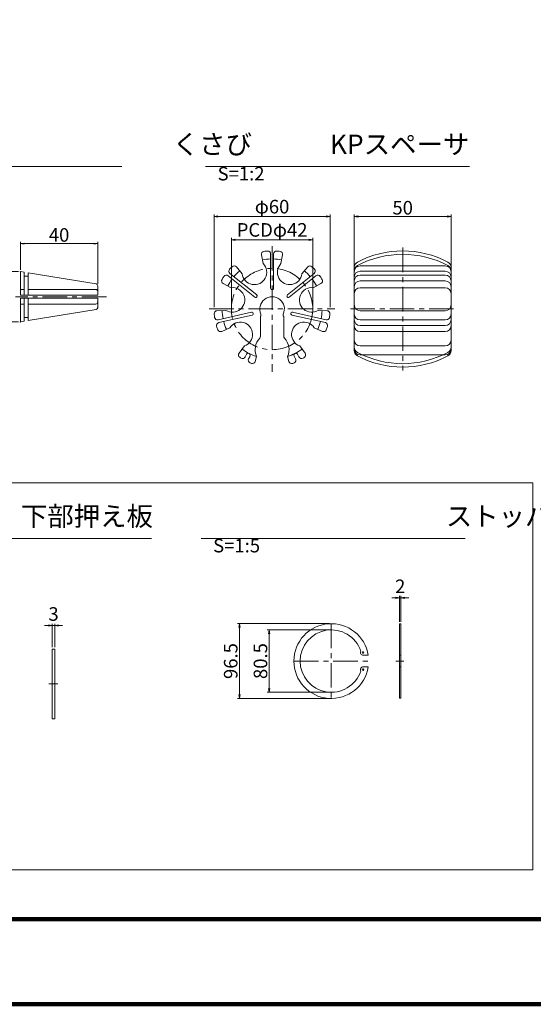
# Model space of a CAD drawing. Units: millimetres. Extents: x 0 to 1162, y 0 to 594.
# Drawn here: x 399 to 532, y 0 to 254 of the extents above; entities that cross this region are included whole.
import ezdxf

# ---------------------------------------------------------------- set-up
doc = ezdxf.new("R2010")
doc.units = ezdxf.units.MM
doc.linetypes.add('CENTER', pattern=[101.6, 63.5, -12.7, 12.7, -12.7])
doc.layers.get('Defpoints').update_dxf_attribs({"lineweight": 13})
for name, color, linetype, lineweight in [('C-TTL', 2, 'Continuous', 140), ('D-BMK', 2, 'CENTER', 13), ('D-MTR-TXT', 7, 'Continuous', 13), ('D-STR', 1, 'Continuous', 18), ('D-STR-HTXT', 7, 'Continuous', 13), ('D-STR-STR1', 1, 'Continuous', 18), ('D-STR-TXT', 7, 'Continuous', 13)]:
    doc.layers.add(name, color=color, linetype=linetype, lineweight=lineweight)
doc.styles.add('MSG', font='txt')
doc.styles.add('YOKO_GOTHIC', font='txt')
doc.styles.add('ＭＳ ゴシック', font='txt')
doc.dimstyles.new('DIM2', dxfattribs={"dimscale": 0, "dimtxt": 3.5, "dimasz": 1, "dimexe": 0.5, "dimexo": 0.5, "dimgap": 0.5, "dimtad": 1, "dimdec": 0, "dimlfac": 2, "dimzin": 0, "dimdsep": 46, "dimtxsty": 'ＭＳ ゴシック', "dimblk": 'kp5-6mk _OPEN', "dimcen": 1, "dimclrd": 256, "dimclre": 256, "dimclrt": 256, "dimadec": 0, "dimazin": 0, "dimtfac": 1, "dimtdec": 0, "dimtmove": 2, "dimatfit": 3, "dimldrblk": 'kp5-6mk _OPEN', "dimfxl": 1, "dimtolj": 1, "dimtzin": 0, "dimlwd": -1, "dimlwe": -1, "dimarcsym": 0})
doc.dimstyles.new('DIM5', dxfattribs={"dimscale": 0, "dimtxt": 3.5, "dimasz": 1, "dimexe": 0.5, "dimexo": 0.5, "dimgap": 0.5, "dimtad": 1, "dimdec": 0, "dimlfac": 5, "dimzin": 0, "dimdsep": 46, "dimtxsty": 'MSG', "dimblk": 'kp5-6mk _OPEN', "dimcen": 0.09, "dimclrd": 256, "dimclre": 256, "dimadec": 0, "dimazin": 0, "dimtfac": 1, "dimtdec": 0, "dimtmove": 2, "dimatfit": 3, "dimldrblk": 'kp5-6mk _OPEN', "dimfxl": 1, "dimtolj": 1, "dimtzin": 0, "dimlwd": -1, "dimlwe": -1, "dimarcsym": 0})

# ---------------------------------------------------------------- blocks, each defined once
blk = doc.blocks.new('kp5-6mk _OPEN')
at = {"color": 0, "linetype": 'ByBlock', "lineweight": -2}
for p, q in [((-1, 0.166667), (0, 0)), ((-1, -0.166667), (0, 0)), ((0, 0), (-1, 0))]:
    blk.add_line(p, q, dxfattribs=at)
blk = doc.blocks.new('*D34')
at = {"layer": 'D-MTR-TXT', "transparency": 16777216}
for p, q in [((479.26, 96.62), (463.22, 96.62)), ((463.72, 95.62), (463.72, 81.52)), ((479.26, 80.52), (463.22, 80.52))]:
    blk.add_line(p, q, dxfattribs=at)
at = {"layer": 'Defpoints', "color": 0, "transparency": 16777216}
for p in [(479.76, 96.62), (463.72, 80.52), (479.76, 80.52)]:
    blk.add_point(p, dxfattribs=at)
at = {"layer": 'D-MTR-TXT', "transparency": 16777216}
for p, rotation in [((463.72, 96.62), 90), ((463.72, 80.52), 270)]:
    blk.add_blockref('kp5-6mk _OPEN', p, dxfattribs=dict(at, rotation=rotation))
at = {"layer": 'D-MTR-TXT', "color": 0, "transparency": 16777216, "insert": (461.47, 88.57), "char_height": 3.5, "attachment_point": 5, "rotation": 90, "style": 'MSG'}
blk.add_mtext('\\A1;80.5', dxfattribs=at)
blk = doc.blocks.new('*D35')
at = {"layer": 'D-MTR-TXT', "transparency": 16777216}
for p, q in [((496.36, 104.86), (495.36, 104.86)), ((497.36, 98.67), (497.36, 105.36)), ((497.76, 104.86), (497.36, 104.86)), ((497.76, 98.67), (497.76, 105.36)), ((498.76, 104.86), (499.76, 104.86))]:
    blk.add_line(p, q, dxfattribs=at)
at = {"layer": 'Defpoints', "color": 0, "transparency": 16777216}
for p in [(497.36, 104.86), (497.36, 98.17), (497.76, 98.17)]:
    blk.add_point(p, dxfattribs=at)
at = {"layer": 'D-MTR-TXT', "transparency": 16777216}
blk.add_blockref('kp5-6mk _OPEN', (497.36, 104.86), dxfattribs=at)
at = {"layer": 'D-MTR-TXT', "transparency": 16777216, "rotation": 180}
blk.add_blockref('kp5-6mk _OPEN', (497.76, 104.86), dxfattribs=at)
at = {"layer": 'D-MTR-TXT', "color": 0, "transparency": 16777216, "insert": (497.56, 107.86), "char_height": 3.5, "attachment_point": 5, "style": 'MSG'}
blk.add_mtext('\\A1;2', dxfattribs=at)
blk = doc.blocks.new('*D36')
at = {"layer": 'D-MTR-TXT', "transparency": 16777216}
for p, q in [((479.26, 98.22), (455.53, 98.22)), ((456.03, 97.22), (456.03, 79.92)), ((479.2, 78.92), (455.53, 78.92))]:
    blk.add_line(p, q, dxfattribs=at)
at = {"layer": 'Defpoints', "color": 0, "transparency": 16777216}
for p in [(479.76, 98.22), (456.03, 78.92), (479.7, 78.92)]:
    blk.add_point(p, dxfattribs=at)
at = {"layer": 'D-MTR-TXT', "transparency": 16777216}
for p, rotation in [((456.03, 98.22), 90), ((456.03, 78.92), 270)]:
    blk.add_blockref('kp5-6mk _OPEN', p, dxfattribs=dict(at, rotation=rotation))
at = {"layer": 'D-MTR-TXT', "color": 0, "transparency": 16777216, "insert": (453.78, 88.57), "char_height": 3.5, "attachment_point": 5, "rotation": 90, "style": 'MSG'}
blk.add_mtext('\\A1;96.5', dxfattribs=at)
blk = doc.blocks.new('*D56')
at = {"layer": 'D-MTR-TXT', "transparency": 16777216}
for p, q in [((406.71, 97.71), (405.71, 97.71)), ((407.71, 92.18), (407.71, 98.21)), ((408.35, 97.71), (407.71, 97.71)), ((408.35, 92.18), (408.35, 98.21)), ((409.35, 97.71), (410.35, 97.71))]:
    blk.add_line(p, q, dxfattribs=at)
at = {"layer": 'Defpoints', "color": 0, "transparency": 16777216}
for p in [(407.71, 97.71), (407.71, 91.68), (408.35, 91.68)]:
    blk.add_point(p, dxfattribs=at)
at = {"layer": 'D-MTR-TXT', "transparency": 16777216}
blk.add_blockref('kp5-6mk _OPEN', (407.71, 97.71), dxfattribs=at)
at = {"layer": 'D-MTR-TXT', "transparency": 16777216, "rotation": 180}
blk.add_blockref('kp5-6mk _OPEN', (408.35, 97.71), dxfattribs=at)
at = {"layer": 'D-MTR-TXT', "color": 0, "transparency": 16777216, "insert": (408.03, 100.71), "char_height": 3.5, "attachment_point": 5, "style": 'MSG'}
blk.add_mtext('\\A1;3', dxfattribs=at)
blk = doc.blocks.new('*D11')
at = {"layer": 'D-MTR-TXT', "transparency": 16777216}
for p, q in [((453.97, 179.91), (453.97, 197.79)), ((473.97, 197.29), (454.97, 197.29)), ((474.97, 179.91), (474.97, 197.79))]:
    blk.add_line(p, q, dxfattribs=at)
at = {"layer": 'Defpoints', "color": 0, "transparency": 16777216}
for p in [(453.97, 197.29), (453.97, 179.41), (474.97, 179.41)]:
    blk.add_point(p, dxfattribs=at)
at = {"layer": 'D-MTR-TXT', "transparency": 16777216, "rotation": 180}
blk.add_blockref('kp5-6mk _OPEN', (453.97, 197.29), dxfattribs=at)
at = {"layer": 'D-MTR-TXT', "transparency": 16777216}
blk.add_blockref('kp5-6mk _OPEN', (474.97, 197.29), dxfattribs=at)
at = {"layer": 'D-MTR-TXT', "transparency": 16777216, "insert": (464.47, 199.82), "char_height": 3.5, "attachment_point": 5, "style": 'ＭＳ ゴシック'}
blk.add_mtext('\\A1;PCDφ42', dxfattribs=at)
blk = doc.blocks.new('*D12')
at = {"layer": 'D-MTR-TXT', "transparency": 16777216}
for p, q in [((449.47, 179.91), (449.47, 203.79)), ((478.47, 203.29), (450.47, 203.29)), ((479.47, 179.91), (479.47, 203.79))]:
    blk.add_line(p, q, dxfattribs=at)
at = {"layer": 'Defpoints', "color": 0, "transparency": 16777216}
for p in [(449.47, 203.29), (449.47, 179.41), (479.47, 179.41)]:
    blk.add_point(p, dxfattribs=at)
at = {"layer": 'D-MTR-TXT', "transparency": 16777216, "rotation": 180}
blk.add_blockref('kp5-6mk _OPEN', (449.47, 203.29), dxfattribs=at)
at = {"layer": 'D-MTR-TXT', "transparency": 16777216}
blk.add_blockref('kp5-6mk _OPEN', (479.47, 203.29), dxfattribs=at)
at = {"layer": 'D-MTR-TXT', "transparency": 16777216, "insert": (464.47, 205.82), "char_height": 3.5, "attachment_point": 5, "style": 'ＭＳ ゴシック'}
blk.add_mtext('\\A1;φ60', dxfattribs=at)
blk = doc.blocks.new('*D13')
at = {"layer": 'D-MTR-TXT', "transparency": 16777216}
for p, q in [((485.7, 187.68), (485.7, 203.79)), ((486.7, 203.29), (509.7, 203.29)), ((510.7, 187.68), (510.7, 203.79))]:
    blk.add_line(p, q, dxfattribs=at)
at = {"layer": 'Defpoints', "color": 0, "transparency": 16777216}
for p in [(510.7, 203.29), (485.7, 187.18), (510.7, 187.18)]:
    blk.add_point(p, dxfattribs=at)
at = {"layer": 'D-MTR-TXT', "transparency": 16777216, "rotation": 180}
blk.add_blockref('kp5-6mk _OPEN', (485.7, 203.29), dxfattribs=at)
at = {"layer": 'D-MTR-TXT', "transparency": 16777216}
blk.add_blockref('kp5-6mk _OPEN', (510.7, 203.29), dxfattribs=at)
at = {"layer": 'D-MTR-TXT', "transparency": 16777216, "insert": (498.2, 205.54), "char_height": 3.5, "attachment_point": 5, "style": 'ＭＳ ゴシック'}
blk.add_mtext('\\A1;50', dxfattribs=at)
blk = doc.blocks.new('*D18')
at = {"layer": 'D-MTR-TXT', "transparency": 16777216}
for p, q in [((399.46, 189.55), (399.46, 196.77)), ((400.46, 196.27), (418.46, 196.27)), ((419.46, 185.9), (419.46, 196.77))]:
    blk.add_line(p, q, dxfattribs=at)
at = {"layer": 'Defpoints', "color": 0, "transparency": 16777216}
for p in [(419.46, 196.27), (399.46, 189.05), (419.46, 185.4)]:
    blk.add_point(p, dxfattribs=at)
at = {"layer": 'D-MTR-TXT', "transparency": 16777216, "rotation": 180}
blk.add_blockref('kp5-6mk _OPEN', (399.46, 196.27), dxfattribs=at)
at = {"layer": 'D-MTR-TXT', "transparency": 16777216}
blk.add_blockref('kp5-6mk _OPEN', (419.46, 196.27), dxfattribs=at)
at = {"layer": 'D-MTR-TXT', "transparency": 16777216, "insert": (409.46, 198.52), "char_height": 3.5, "attachment_point": 5, "style": 'ＭＳ ゴシック'}
blk.add_mtext('\\A1;40', dxfattribs=at)
blk = doc.blocks.new('*D19')
at = {"layer": 'D-MTR-TXT', "transparency": 16777216}
for p, q in [((398.96, 189.05), (394.47, 189.05)), ((394.97, 188.05), (394.97, 177.1)), ((398.96, 176.1), (394.47, 176.1))]:
    blk.add_line(p, q, dxfattribs=at)
at = {"layer": 'Defpoints', "color": 0, "transparency": 16777216}
for p in [(399.46, 189.05), (394.97, 176.1), (399.46, 176.1)]:
    blk.add_point(p, dxfattribs=at)
at = {"layer": 'D-MTR-TXT', "transparency": 16777216}
for p, rotation in [((394.97, 189.05), 90), ((394.97, 176.1), 270)]:
    blk.add_blockref('kp5-6mk _OPEN', p, dxfattribs=dict(at, rotation=rotation))
at = {"layer": 'D-MTR-TXT', "transparency": 16777216, "insert": (392.44, 182.57), "char_height": 3.5, "attachment_point": 5, "rotation": 90, "style": 'ＭＳ ゴシック'}
blk.add_mtext('\\A1;φ26', dxfattribs=at)

msp = doc.modelspace()

# ---------------------------------------------------------------- linework, layer by layer
at = {"layer": 'C-TTL'}
msp.add_line((819, 22), (22, 22), dxfattribs=at)
msp.add_lwpolyline([(0, 0), (841, 0), (841, 594), (0, 594)], close=True, dxfattribs=at)
at = {"layer": 'D-BMK', "ltscale": 0.1}
for p, q in [((464.467, 195.663), (464.467, 163.163)), ((498.197, 195.247), (498.197, 163.579)), ((421.692, 182.573), (398.232, 182.573)), ((448.217, 179.413), (480.717, 179.413)), ((484.692, 179.413), (511.702, 179.413)), ((479.758, 98.217), (479.758, 78.917)), ((470.108, 88.567), (489.79, 88.567)), ((496.467, 88.567), (498.491, 88.567)), ((406.832, 82.675), (409.126, 82.675))]:
    msp.add_line(p, q, dxfattribs=at)
msp.add_circle((464.467, 179.413), 10.5, dxfattribs=at)
at = {"layer": 'D-STR'}
for p, q in [((462.163, 191.111), (461.733, 193.383)), ((464.092, 193.618), (464.092, 184.775)), ((464.842, 193.618), (464.842, 184.775)), ((466.771, 191.111), (467.2, 193.383)), ((453.594, 188.563), (460.508, 183.049)), ((456.757, 188.508), (455.249, 190.26)), ((475.339, 188.563), (468.425, 183.049)), ((472.176, 188.508), (473.684, 190.26)), ((485.697, 190.179), (485.697, 168.646)), ((487.197, 190.521), (509.197, 190.521)), ((487.197, 189.149), (509.197, 189.149)), ((487.197, 188.14), (509.197, 188.14)), ((510.697, 190.179), (510.697, 168.646)), ((453.884, 184.905), (451.84, 185.986)), ((453.126, 187.977), (460.041, 182.463)), ((475.807, 187.977), (468.892, 182.463)), ((475.049, 184.905), (477.093, 185.986)), ((487.197, 186.649), (509.197, 186.649)), ((487.197, 184.905), (509.197, 184.905)), ((452.549, 179.056), (450.239, 178.969)), ((450.534, 176.617), (459.156, 178.585)), ((450.701, 175.886), (459.323, 177.854)), ((461.592, 178.066), (461.592, 177.566)), ((467.342, 178.066), (467.342, 177.566)), ((478.233, 175.886), (469.61, 177.854)), ((478.399, 176.617), (469.777, 178.585)), ((476.384, 179.056), (478.695, 178.969)), ((487.197, 178.969), (509.197, 178.969)), ((461.467, 177.566), (461.467, 172.406)), ((461.592, 177.566), (461.467, 177.566)), ((467.342, 177.566), (467.467, 177.566)), ((467.467, 177.566), (467.467, 172.406)), ((487.197, 176.599), (509.197, 176.599)), ((453.574, 174.564), (451.455, 173.639)), ((475.359, 174.564), (477.478, 173.639)), ((487.197, 175.155), (509.197, 175.155)), ((487.197, 173.577), (509.197, 173.577)), ((457.315, 169.873), (455.942, 168.012)), ((457.516, 167.026), (457.882, 167.734)), ((471.417, 167.026), (471.052, 167.734)), ((471.618, 169.873), (472.991, 168.012)), ((487.197, 169.873), (509.197, 169.873)), ((458.405, 166.567), (458.77, 167.276)), ((460.467, 167.141), (460.133, 165.897)), ((468.467, 167.141), (468.8, 165.897)), ((470.528, 166.567), (470.163, 167.276)), ((487.197, 167.567), (509.197, 167.567)), ((497.361, 78.967), (497.361, 98.167)), ((497.361, 98.167), (497.761, 98.167)), ((497.761, 78.967), (497.761, 98.167)), ((407.709, 73.675), (407.709, 91.675)), ((407.709, 91.675), (408.349, 91.675)), ((408.349, 73.675), (408.349, 91.675)), ((487.94, 90.067), (489.291, 90.067)), ((497.361, 90.067), (497.761, 90.067)), ((487.94, 87.067), (489.291, 87.067)), ((497.361, 87.067), (497.761, 87.067)), ((497.361, 78.967), (497.761, 78.967)), ((407.709, 73.675), (408.349, 73.675))]:
    msp.add_line(p, q, dxfattribs=at)
for centre in [(487.968, 90.767), (487.968, 86.367)]:
    msp.add_circle(centre, 0.2, dxfattribs=at)
for centre, radius, start, end in [((462.47, 193.522), 0.75, 98.0551, 190.71429), ((464.467, 179.413), 15, 94.52806, 98.0551), ((463.342, 193.618), 0.75, 0, 94.52806), ((465.592, 193.618), 0.75, 85.47194, 180), ((464.467, 179.413), 15, 81.9449, 85.47194), ((466.463, 193.522), 0.75, 349.28571, 81.9449), ((498.197, 169.413), 25, 62.08993, 117.91007), ((498.197, 168.522), 25, 62.08993, 117.91007), ((459.911, 188.873), 3.175, 186.60255, 44.82602), ((464.467, 179.413), 12.908, 91.66483, 101.10879), ((464.467, 179.413), 12.908, 78.89121, 88.33517), ((469.022, 188.873), 3.175, 135.17398, 353.39745), ((487.197, 190.179), 1.5, 117.91007, 180), ((487.197, 189.289), 1.5, 117.91007, 180), ((509.197, 190.179), 1.5, 0, 62.08993), ((509.197, 189.289), 1.5, 0, 62.08993), ((452.659, 187.39), 0.75, 51.42857, 145.95663), ((454.062, 189.149), 0.75, 136.90051, 231.42857), ((464.467, 179.413), 15, 133.37347, 136.90051), ((454.68, 189.771), 0.75, 40.71429, 133.37347), ((464.467, 179.413), 12.908, 130.31978, 139.76374), ((464.467, 179.413), 12.908, 40.23626, 49.68022), ((474.253, 189.771), 0.75, 46.62653, 139.28571), ((464.467, 179.413), 15, 43.09949, 46.62653), ((474.872, 189.149), 0.75, 308.57143, 43.09949), ((476.274, 187.39), 0.75, 34.04337, 128.57143), ((487.197, 189.021), 1.5, 90, 180), ((487.197, 187.649), 1.5, 90, 180), ((487.197, 186.64), 1.5, 90, 180), ((509.197, 189.021), 1.5, 0, 90), ((509.197, 187.649), 1.5, 0, 90), ((509.197, 186.64), 1.5, 0, 90), ((452.19, 186.649), 0.75, 149.48367, 242.14286), ((464.467, 179.413), 15, 145.95663, 149.48367), ((464.467, 179.413), 12.908, 143.0934, 152.53736), ((464.467, 179.413), 12.908, 27.46264, 36.9066), ((464.467, 179.413), 15, 30.51633, 34.04337), ((476.743, 186.649), 0.75, 297.85714, 30.51633), ((487.197, 185.149), 1.5, 90, 180), ((509.197, 185.149), 1.5, 0, 90), ((454.23, 181.749), 3.175, 238.03113, 96.25459), ((460.264, 182.764), 0.375, 229.36302, 53.49413), ((464.467, 184.788), 0.375, 177.93445, 2.06555), ((468.669, 182.764), 0.375, 126.50587, 310.63698), ((474.703, 181.749), 3.175, 83.74541, 301.96887), ((487.197, 183.405), 1.5, 90, 180), ((509.197, 183.405), 1.5, 0, 90), ((464.467, 179.413), 3.175, 334.8923, 205.1077), ((487.197, 180.469), 1.5, 180, 270), ((509.197, 180.469), 1.5, 270, 0), ((450.267, 178.22), 0.75, 92.14286, 184.80204), ((464.467, 179.413), 15, 184.80204, 188.32908), ((464.467, 179.413), 12.908, 181.74835, 191.19232), ((459.226, 178.217), 0.375, 280.79159, 104.9227), ((469.707, 178.217), 0.375, 75.0773, 259.20841), ((464.467, 179.413), 12.908, 348.80768, 358.25165), ((478.667, 178.22), 0.75, 355.19796, 87.85714), ((464.467, 179.413), 15, 351.67092, 355.19796), ((487.197, 178.099), 1.5, 180, 270), ((509.197, 178.099), 1.5, 270, 0), ((450.367, 177.349), 0.75, 188.32908, 282.85714), ((450.868, 175.155), 0.75, 102.85714, 197.38521), ((464.467, 179.413), 12.908, 194.52197, 203.96593), ((456.257, 172.866), 3.175, 289.4597, 147.68316), ((472.676, 172.866), 3.175, 32.31684, 250.5403), ((464.467, 179.413), 12.908, 336.03407, 345.47803), ((478.066, 175.155), 0.75, 342.61479, 77.14286), ((478.566, 177.349), 0.75, 257.14286, 351.67092), ((487.197, 176.655), 1.5, 180, 270), ((509.197, 176.655), 1.5, 270, 0), ((464.467, 179.413), 15, 197.38521, 200.91224), ((451.155, 174.327), 0.75, 200.91224, 293.57143), ((477.778, 174.327), 0.75, 246.42857, 339.08776), ((464.467, 179.413), 15, 339.08776, 342.61479), ((487.197, 175.077), 1.5, 180, 270), ((509.197, 175.077), 1.5, 270, 0), ((464.467, 168.913), 4.375, 137.02972, 203.89551), ((460.717, 172.406), 0.75, 317.02972, 0), ((468.217, 172.406), 0.75, 180, 222.97028), ((464.467, 168.913), 4.375, 336.10449, 42.97028), ((487.197, 171.373), 1.5, 180, 270), ((509.197, 171.373), 1.5, 270, 0), ((456.546, 167.567), 0.75, 143.57143, 236.23061), ((464.467, 179.413), 12.908, 233.17693, 251.94712), ((458.321, 167.496), 0.5, 331.6106, 153.83061), ((464.467, 179.413), 12.908, 288.05288, 306.82307), ((470.612, 167.496), 0.5, 26.16939, 208.3894), ((472.388, 167.567), 0.75, 303.76939, 36.42857), ((487.197, 169.537), 1.5, 180, 242.08993), ((487.197, 169.067), 1.5, 180, 270), ((487.197, 168.646), 1.5, 180, 242.08993), ((498.197, 190.303), 25, 242.08993, 297.91007), ((509.197, 169.067), 1.5, 270, 0), ((509.197, 169.537), 1.5, 297.91007, 0), ((509.197, 168.646), 1.5, 297.91007, 0), ((464.467, 179.413), 15, 236.23061, 237.68819), ((456.85, 167.369), 0.75, 237.68819, 332.72061), ((459.072, 166.224), 0.75, 152.72061, 247.75302), ((464.467, 179.413), 15, 247.75302, 249.2106), ((459.409, 166.091), 0.75, 249.2106, 345), ((469.524, 166.091), 0.75, 195, 290.7894), ((464.467, 179.413), 15, 290.7894, 292.24698), ((469.862, 166.224), 0.75, 292.24698, 27.27939), ((472.084, 167.369), 0.75, 207.27939, 302.31181), ((464.467, 179.413), 15, 302.31181, 303.76939), ((498.197, 189.413), 25, 242.08993, 297.91007), ((479.758, 88.567), 9.65, 8.94234, 351.05766), ((479.758, 88.567), 8.05, 18.71485, 341.28515), ((487.968, 90.767), 0.7, 146.8375, 270), ((487.968, 86.367), 0.7, 90, 213.1625)]:
    msp.add_arc(centre, radius, start, end, dxfattribs=at)
at = {"layer": 'D-STR-STR1'}
for p, q in [((399.457, 182.948), (399.457, 189.048)), ((400.457, 188.887), (399.457, 189.048)), ((400.457, 188.887), (400.457, 182.948)), ((401.457, 182.948), (401.457, 188.725)), ((419.037, 185.891), (401.457, 188.725)), ((400.457, 187.923), (401.457, 187.923)), ((399.457, 184.448), (400.457, 184.448)), ((399.457, 182.948), (419.457, 182.948)), ((401.457, 184.448), (418.957, 184.448)), ((419.457, 182.948), (419.457, 185.397)), ((399.457, 182.198), (419.457, 182.198)), ((399.457, 176.098), (399.457, 182.198)), ((399.457, 180.698), (400.457, 180.698)), ((400.457, 182.198), (400.457, 176.259)), ((401.457, 176.421), (401.457, 182.198)), ((401.457, 180.698), (418.957, 180.698)), ((419.457, 182.198), (419.457, 179.749)), ((419.037, 179.255), (401.457, 176.421)), ((400.457, 176.259), (399.457, 176.098)), ((400.457, 177.223), (401.457, 177.223)), ((400.457, 177.223), (401.457, 177.223))]:
    msp.add_line(p, q, dxfattribs=at)
for centre, start, end in [((418.957, 185.397), 0, 80.83992), ((418.957, 183.948), 0, 90), ((418.957, 181.198), 270, 0), ((418.957, 179.749), 279.16008, 0)]:
    msp.add_arc(centre, 0.5, start, end, dxfattribs=at)
for p in [(399.457, 189.048), (419.457, 181.198), (419.457, 179.749), (419.457, 179.749), (399.457, 176.098), (399.457, 176.098), (399.457, 176.098), (399.457, 176.098)]:
    msp.add_point(p, dxfattribs=at)
at = {"layer": 'D-STR-TXT', "ltscale": 0.05}
for p, q in [((357.54, 216.2), (425.694, 216.2)), ((447.293, 216.2), (515.448, 216.2)), ((365.177, 120.228), (433.331, 120.228)), ((446.147, 120.228), (514.302, 120.228))]:
    msp.add_line(p, q, dxfattribs=at)
at = {"layer": 'D-STR-TXT'}
msp.add_lwpolyline([(269.3, 134.595), (531.835, 134.595), (531.835, 34.677), (269.3, 34.677)], close=True, dxfattribs=at)

# ---------------------------------------------------------------- texts
at = {"layer": 'D-STR-HTXT', "char_height": 5, "attachment_point": 1, "style": 'YOKO_GOTHIC'}
for s, insert in [('\\pi15.63195;{\\fMS PGothic|b0|i0|c128|p50;くさび} {\\H0.7x;S=1:2}', (360.638, 224.418)), ('\\pi5.80241;{\\fMS PGothic|b0|i0|c128|p50;KPスペーサ} {\\H0.7x;S=1:2}', (450.392, 224.418)), ('\\pi6.26583;{\\fMS PGothic|b0|i0|c128|p50;下部押え板} {\\H0.7x;S=1:5}', (368.275, 128.445)), ('\\pi12.01867;{\\fMS PGothic|b0|i0|c128|p50;ストッパ} {\\H0.7x;S=1:5}', (449.245, 128.445))]:
    msp.add_mtext_dynamic_manual_height_columns(s, width=61.9981, gutter_width=12.5, heights=[0], dxfattribs=dict(at, insert=insert))

# ---------------------------------------------------------------- dimensions: what is measured, and where the dimension line sits
at = {"layer": 'D-MTR-TXT'}
for base, p1, p2, text, picture, middle in [((449.467, 203.289), (479.467, 179.413), (449.467, 179.413), 'φ<>', '*D12', (464.467, 205.823)), ((453.967, 197.289), (474.967, 179.413), (453.967, 179.413), 'PCDφ<>', '*D11', (464.467, 199.823))]:
    dim = msp.add_linear_dim(base=base, p1=p1, p2=p2, text=text, dimstyle='DIM2', override={"dimscale": 1}, dxfattribs=at)
    dim.commit()
    dim.dimension.update_dxf_attribs({"geometry": picture, "text_midpoint": middle})
for base, p1, p2, dimstyle, picture, middle in [((510.697, 203.289), (485.697, 187.179), (510.697, 187.179), 'DIM2', '*D13', (498.197, 205.539)), ((497.361, 104.864), (497.761, 98.167), (497.361, 98.167), 'DIM5', '*D35', (497.561, 107.864)), ((407.709, 97.714), (408.349, 91.675), (407.709, 91.675), 'DIM5', '*D56', (408.029, 100.714))]:
    dim = msp.add_linear_dim(base=base, p1=p1, p2=p2, dimstyle=dimstyle, override={"dimscale": 1}, dxfattribs=at)
    dim.commit()
    dim.dimension.update_dxf_attribs({"geometry": picture, "text_midpoint": middle})
dim = msp.add_linear_dim(base=(419.457, 196.274), p1=(399.457, 189.048), p2=(419.457, 185.397), angle=180, dimstyle='DIM2', override={"dimscale": 1}, dxfattribs=at)
dim.commit()
dim.dimension.update_dxf_attribs({"geometry": '*D18', "text_midpoint": (409.457, 198.524)})
for base, p1, p2, text, dimstyle, picture, middle in [((394.974, 176.098), (399.457, 189.048), (399.457, 176.098), 'φ<>', 'DIM2', '*D19', (392.44, 182.573)), ((456.035, 78.917), (479.758, 98.217), (479.695, 78.917), '96.5', 'DIM5', '*D36', (453.785, 88.567)), ((463.72, 80.517), (479.758, 96.617), (479.758, 80.517), '80.5', 'DIM5', '*D34', (461.47, 88.567))]:
    dim = msp.add_linear_dim(base=base, p1=p1, p2=p2, angle=90, text=text, dimstyle=dimstyle, override={"dimscale": 1}, dxfattribs=at)
    dim.commit()
    dim.dimension.update_dxf_attribs({"geometry": picture, "text_midpoint": middle})

doc.saveas('drawing.dxf')
